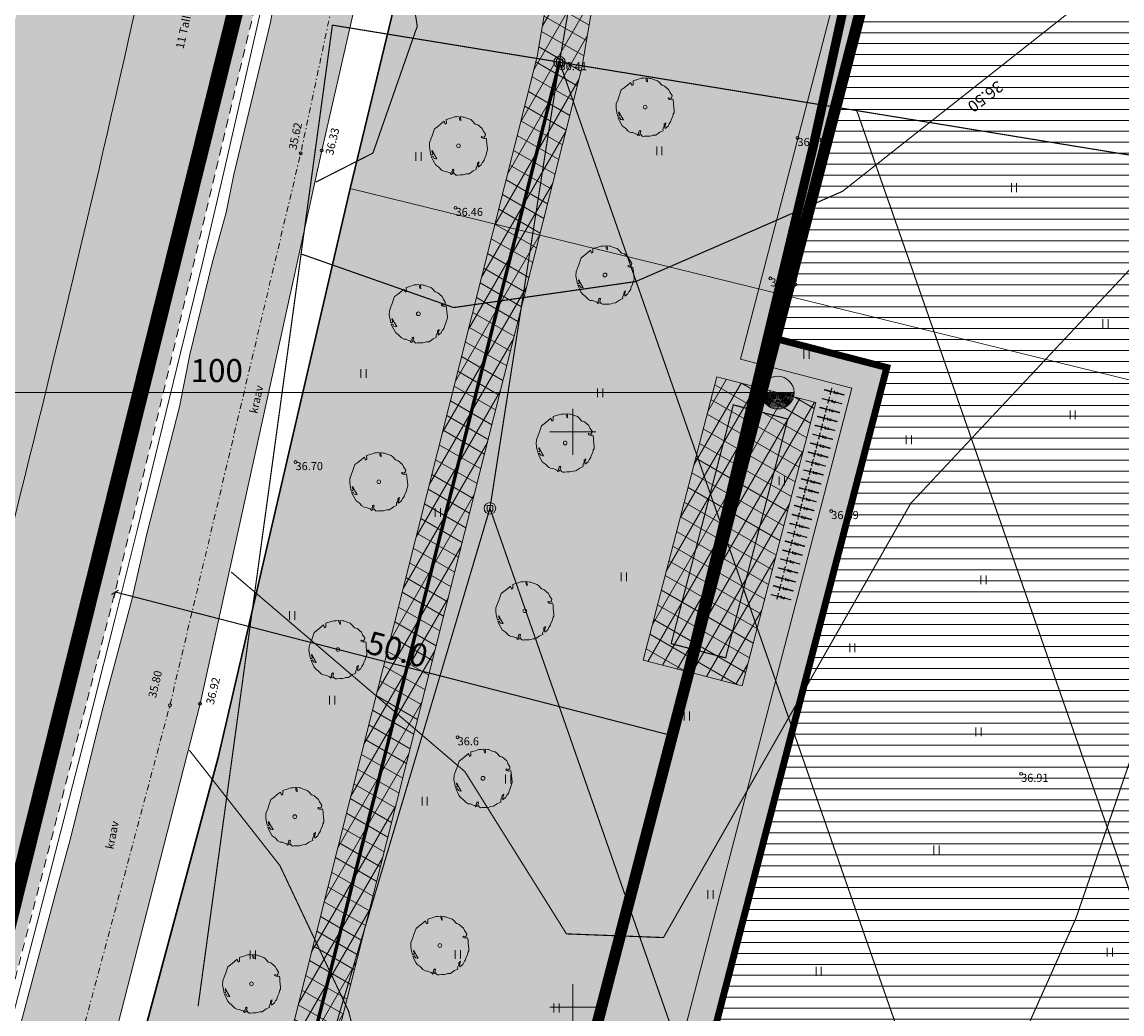
# Model space of a CAD drawing. Units: metres. Extents: x 550893 to 556036, y 6582207 to 6584781.
# Drawn here: x 552202 to 552298, y 6582999 to 6583086 of the extents above; entities that cross this region are included whole.
import ezdxf
from ezdxf.enums import TextEntityAlignment as Align

# ---------------------------------------------------------------- set-up
doc = ezdxf.new("R2010")
doc.units = ezdxf.units.M
doc.header["$LTSCALE"] = 0.5
for name, pattern in [('ASFBET', [2.5, 1.5, -1]), ('CENTER', [50.8, 31.75, -6.35, 6.35, -6.35]), ('DASHED', [0.75, 0.5, -0.25]), ('DASHED2', [9.525, 6.35, -3.175]), ('ISOPOHI', [0.2, 0.1, 0.1]), ('KRAAVIPERV', [0.02, 0.01, 0.01]), ('KRAAVIPOHI', [3.1, 1, -0.5, 0.1, -0.5, 1])]:
    doc.linetypes.add(name, pattern=pattern)
doc.layers.get('0').update_dxf_attribs({"lineweight": 0})
doc.layers.get('DefPoints').update_dxf_attribs({"lineweight": 0})
for name, color, linetype, lineweight in [('a_alusgeo', 7, 'Continuous', 0), ('a_DKAEV', 7, 'Continuous', 0), ('a_DTRASS', 250, '-D-', 0), ('a_HALJASTUS', 251, 'Continuous', 0), ('a_KORGUS_EH2000', 251, 'Continuous', 0), ('a_LIIKLUS', 7, 'Continuous', 0), ('a_PIIR', 36, 'Continuous', 20), ('a_TEE', 7, 'Continuous', 0), ('a_VEEKOGU', 7, 'Continuous', 0), ('a_VORK', 7, 'Continuous', 0), ('dp_hoonestus', 14, 'Continuous', 0), ('dp_krunt', 240, 'Continuous', 30), ('k_moodud', 7, 'Continuous', 5), ('k_plan_ala', 12, 'CENTER', 0), ('plan_ala', 12, 'Continuous', 0), ('v_dp_ehitusjoon', 5, 'DASHED', 9), ('v_dp_hoone_piir', 7, 'Continuous', 0), ('v_dp_hudrant', 1, 'Continuous', 0), ('v_dp_jalgratas', 251, 'Continuous', 0), ('v_dp_likv_torustik', 1, 'Ristid', 0), ('v_dp_tee_piirjoon', 7, 'Continuous', 0), ('v_dp_veepaak', 1, 'Continuous', 0), ('v_dp_vert', 5, 'Continuous', 0)]:
    doc.layers.add(name, color=color, linetype=linetype, lineweight=lineweight)
for name, color, linetype, lineweight, true_color, transparency in [('a_asfalt', 7, 'Continuous', 0, 0xc4c4c4, 0.6), ('a_kraav', 7, 'Continuous', 0, 0xd4e7f7, 0.5), ('v_dp_haljastus', 7, 'Continuous', 9, 0xdcee8b, 0.6), ('v_dp_haljastus_puu', 7, 'Continuous', 5, 0x88b545, 0.5)]:
    doc.layers.add(name, color=color, linetype=linetype, lineweight=lineweight, true_color=true_color, transparency=transparency)
doc.layers.add('a_teekaitsevoond', color=230, linetype='PLUSTEINE')
doc.layers.add('v_dp_drenaaz_kinnistu', color=80, linetype='Drenaaz11', lineweight=9, true_color=0x3fff00)
doc.layers.add('v_dp_tehno_kaitsevoond', color=7, linetype='Continuous', lineweight=15, true_color=0xed6802)
doc.layers.add('v_dp_hoone', color=40, linetype='Continuous', lineweight=15, transparency=0.3)
doc.layers.add('v_dp_jalgratta_jalgtee', color=40, linetype='Continuous', lineweight=5, transparency=0.6)
doc.styles.add('ITALIC', font='italic.shx')
doc.styles.add('romanc', font='romanc.shx')
doc.styles.add('romans', font='romans.shx')
doc.styles.add('Style-Arial', font='arial.ttf')
doc.styles.add('tondi_ring$0$SWISL', font='swissl.ttf')
doc.styles.add('vertikaali_nrd', font='verdana.ttf', dxfattribs={"height": 0.8})
doc.linetypes.add('-D-', pattern='A,10,-1.5,["D",romans,S=1.4,R=0,X=-0.7,Y=-0.7],-1.5,10,-3', length=26)
doc.linetypes.add('Drenaaz11', pattern='A,3.4,-0.4,["D11",Standard,S=0.5,R=0,X=-0.1,Y=-0.25],-1.5', length=5.3)
doc.linetypes.add('PLUSTEINE', pattern='A,2.5,-1.5,["+",romanc,S=1.6,R=0,X=-0.8,Y=-0.8],-1.5,7.5', length=13)
doc.linetypes.add('RA_AED', pattern='A,2.5,[132,mkm.shx,S=0.3,R=0,X=0,Y=0],2.5', length=5)
doc.linetypes.add('Ristid', pattern='A,0,-2,["X",Standard,S=0.9,R=0,X=-0.1,Y=-0.45],-2', length=4)
doc.dimstyles.new('ISO-25', dxfattribs={"dimtxt": 2.5, "dimasz": 2.5, "dimexe": 1.25, "dimexo": 0.625, "dimtad": 1, "dimtxsty": 'Standard', "dimcen": 2.5, "dimadec": 0, "dimazin": 0, "dimtfac": 1, "dimtmove": 0, "dimatfit": 3, "dimfxl": 1, "dimarcsym": 0})
doc.dimstyles.new('tondi_ring$0$1-500', dxfattribs={"dimscale": 0, "dimtxt": 1, "dimasz": 0.95, "dimexe": 0.5, "dimexo": 0, "dimgap": 0.3, "dimtad": 1, "dimzin": 0, "dimdsep": 46, "dimtxsty": 'tondi_ring$0$SWISL', "dimblk1": 'tondi_ring$0$_OBLIQUE', "dimblk2": 'tondi_ring$0$_OBLIQUE', "dimsah": 1, "dimcen": 0.09, "dimclrd": 256, "dimclre": 256, "dimclrt": 256, "dimadec": 0, "dimazin": 0, "dimtfac": 1, "dimtix": 1, "dimtofl": 0, "dimtmove": 0, "dimatfit": 3, "dimldrblk": 'tondi_ring$0$_OBLIQUE', "dimfxl": 1, "dimtolj": 1, "dimtzin": 0, "dimarcsym": 0})

# ---------------------------------------------------------------- blocks, each defined once
blk = doc.blocks.new('HEIN')
at = {"layer": 'a_HALJASTUS'}
for p, q in [((-0.46, 0.76), (-0.46, -0.76)), ((0.46, 0.76), (0.46, -0.76))]:
    blk.add_line(p, q, dxfattribs=at)
blk = doc.blocks.new('VKORIS')
at = {"color": 0, "linetype": 'Continuous'}
for p, q in [((0, 4), (0, -4)), ((-4, 0), (4, 0))]:
    blk.add_line(p, q, dxfattribs=at)
blk = doc.blocks.new('RING02')
at = {"layer": 'a_KORGUS_EH2000'}
blk.add_circle((0, 0), 0.25, dxfattribs=at)
blk = doc.blocks.new('DRKAEV')
at = {"layer": 'a_DKAEV'}
for p, q in [((-0.5, -0.5), (-0.5, 0.5)), ((-0.5, 0.5), (0.5, 0.5)), ((0.5, 0.5), (0.5, -0.5)), ((0.5, -0.5), (-0.5, -0.5))]:
    blk.add_line(p, q, dxfattribs=at)
blk.add_circle((0, 0), 1, dxfattribs=at)
blk = doc.blocks.new('alusgeo')
at = {"layer": 'a_DTRASS', "const_width": 0.1}
for points in [[(552248.836, 6583082.127), (552266.266, 6583184.131)], [(552229.096, 6583085.344), (552217.426, 6583000.086)], [(552229.096, 6583085.344), (552367.909, 6583062.719)], [(552217.624, 6582958.919), (552242.791, 6583043.354), (552248.836, 6583082.127)], [(552248.836, 6583082.127), (552299.213, 6582938.003)], [(552274.673, 6583077.916), (552325.976, 6582931.141)], [(552242.791, 6583043.354), (552277.687, 6582943.521)]]:
    blk.add_lwpolyline(points, dxfattribs=at)
at = {"layer": 'a_LIIKLUS', "linetype": 'RA_AED', "flags": 128}
blk.add_lwpolyline([(552181.023, 6582965.275, 0.001559), (552182.993, 6582972.529, 0.004415), (552195.934, 6583020.765, 0.00542), (552208.457, 6583071.276, 0.001716), (552219.884, 6583121.956, 0.005036), (552229.445, 6583169.023, 0.001383), (552233.513, 6583190.968, 0.001383)], format="xyb", dxfattribs=at)
blk.add_lwpolyline([(552191.314, 6582962.481), (552191.806, 6582964.211), (552193.926, 6582971.827), (552196.052, 6582979.53), (552200.197, 6582994.957), (552202.221, 6583002.71), (552204.244, 6583010.457), (552208.243, 6583025.999), (552210.196, 6583033.691), (552212.122, 6583041.46), (552215.919, 6583056.983), (552217.827, 6583064.767), (552219.655, 6583072.571), (552223.24, 6583088.187), (552226.696, 6583103.761), (552230.096, 6583119.425), (552231.745, 6583127.209), (552233.392, 6583135.06), (552236.679, 6583150.763), (552238.217, 6583158.55), (552239.722, 6583166.398), (552242.667, 6583182.122), (552243.853, 6583188.511)], dxfattribs=at)
at = {"layer": 'a_PIIR'}
blk.add_lwpolyline([(552258.243, 6583212.166), (552253.37, 6583186.52), (552251.37, 6583175.96), (552246.7, 6583137.57), (552230.63, 6583071.14), (552219.17, 6583021.69), (552203.63, 6582963.92), (552199.26, 6582965.09), (552168.228, 6582867.633)], dxfattribs=at)
for points in [[(552251.37, 6583175.96), (552357.14, 6583153.45), (552645.76, 6583078.37), (552609.58, 6582978.07), (552230.63, 6583071.14), (552246.7, 6583137.57)], [(552219.17, 6583021.69), (552230.63, 6583071.14), (552609.58, 6582978.07), (552720.35, 6582950.86), (552716.57, 6582933.08), (552713.61, 6582911.74), (552713.08, 6582894.78), (552714.69, 6582871.58), (552717.2, 6582853.8), (552719.82, 6582837.16), (552209.39, 6582962.63), (552203.63, 6582963.92)]]:
    blk.add_lwpolyline(points, close=True, dxfattribs=at)
at = {"layer": 'a_TEE', "linetype": 'ASFBET', "flags": 128}
blk.add_lwpolyline([(552190.738, 6582962.637), (552190.748, 6582962.671), (552195.857, 6582981.384), (552200.321, 6582997.851), (552204.794, 6583015.061), (552210.116, 6583035.709), (552214.193, 6583052.522), (552218.205, 6583069.529), (552222.166, 6583086.046), (552226.046, 6583103.805), (552229.781, 6583120.702), (552233.257, 6583137.887), (552236.64, 6583154.002), (552240.024, 6583171.307), (552242.683, 6583185.211), (552243.291, 6583188.645)], dxfattribs=at)
at = {"layer": 'a_VEEKOGU', "linetype": 'KRAAVIPERV', "flags": 128}
for points in [[(552244.756, 6583188.297), (552244.149, 6583184.885), (552243.36, 6583181.067), (552241.717, 6583171.3), (552240.662, 6583166.271), (552238.32, 6583153.646), (552237.471, 6583150.748), (552234.96, 6583137.387), (552234.392, 6583134.879), (552231.335, 6583120.596), (552231.004, 6583119.278), (552227.56, 6583103.412), (552224.158, 6583088.212), (552223.738, 6583085.703), (552220.526, 6583072.373), (552219.851, 6583069.062), (552218.642, 6583064.645), (552216.695, 6583056.72), (552215.806, 6583052.187), (552212.995, 6583041.26), (552211.678, 6583035.412), (552209.128, 6583025.885), (552206.372, 6583014.777), (552205.148, 6583010.326), (552201.698, 6582997.389), (552200.699, 6582993.431), (552197.362, 6582980.761), (552196.904, 6582979.358), (552192.961, 6582964.948), (552192.284, 6582962.494), (552192.21, 6582962.237)], [(552199.922, 6582960.143), (552210.132, 6582997.213), (552217.598, 6583026.373), (552228.167, 6583074.459), (552236.094, 6583109.053), (552244.096, 6583145.002), (552250.883, 6583176.478), (552252.656, 6583186.603)]]:
    blk.add_lwpolyline(points, dxfattribs=at)
at = {"layer": 'a_VEEKOGU', "linetype": 'KRAAVIPOHI', "flags": 128}
blk.add_lwpolyline([(552249.888, 6583186.946), (552248.165, 6583177.063), (552226.343, 6583074.208), (552214.975, 6583026.244), (552197.503, 6582960.861)], dxfattribs=at)
at = {"layer": 'a_DKAEV', "lineweight": 13, "xscale": 0.5, "yscale": 0.5, "zscale": 0.5}
for p in [(552248.836, 6583082.127), (552242.791, 6583043.354)]:
    blk.add_blockref('DRKAEV', p, dxfattribs=at)
at = {"layer": 'a_HALJASTUS', "xscale": 0.5, "yscale": 0.5, "zscale": 0.5}
for p in [(552236.579, 6583073.938), (552257.512, 6583074.416), (552288.339, 6583071.218), (552296.292, 6583059.411), (552270.311, 6583056.734), (552231.795, 6583055.062), (552252.369, 6583053.389), (552293.439, 6583051.47), (552279.21, 6583049.313), (552268.158, 6583045.743), (552238.254, 6583042.995), (552254.426, 6583037.391), (552285.689, 6583037.131), (552225.614, 6583034.049), (552274.287, 6583031.235), (552229.087, 6583026.675), (552259.905, 6583025.307), (552285.244, 6583023.939), (552244.382, 6583019.835), (552237.119, 6583017.899), (552281.592, 6583013.678), (552261.959, 6583009.802), (552222.193, 6583004.544), (552239.989, 6583004.587), (552296.659, 6583004.786), (552271.362, 6583003.118), (552248.568, 6582999.936)]:
    blk.add_blockref('HEIN', p, dxfattribs=at)
at = {"layer": 'a_KORGUS_EH2000', "xscale": 0.5, "yscale": 0.5, "zscale": 0.5}
for p in [(552248.836, 6583082.127), (552269.521, 6583075.537), (552226.343, 6583074.208), (552228.167, 6583074.459), (552239.798, 6583069.462), (552267.165, 6583063.334), (552225.891, 6583047.373), (552272.458, 6583043.119), (552217.598, 6583026.373), (552214.975, 6583026.244), (552239.982, 6583023.459), (552288.956, 6583020.284)]:
    blk.add_blockref('RING02', p, dxfattribs=at)
at = {"layer": 'a_VORK', "xscale": 0.5, "yscale": 0.5, "zscale": 0.5}
for p in [(552250, 6583050), (552250, 6583000)]:
    blk.add_blockref('VKORIS', p, dxfattribs=at)
at = {"layer": 'a_KORGUS_EH2000', "style": 'ITALIC'}
for s, p in [('36.41', (552248.836, 6583082.127)), ('36.45', (552269.521, 6583075.537)), ('36.46', (552239.798, 6583069.462)), ('36.63', (552267.165, 6583063.334)), ('36.70', (552225.891, 6583047.373)), ('36.89', (552272.458, 6583043.119)), ('36.6', (552239.982, 6583023.459)), ('36.91', (552288.956, 6583020.284))]:
    blk.add_text(s, height=0.7, dxfattribs=at).set_placement(p, align=Align.TOP_LEFT)
for s, rotation, p in [('35.62', 77.93523, (552225.281, 6583074.607)), ('36.33', 76.61697, (552228.477, 6583074.163)), ('35.80', 76.70241, (552213.08, 6583026.996)), ('36.92', 76.17387, (552218.1, 6583026.419))]:
    blk.add_text(s, height=0.7, rotation=rotation, dxfattribs=at).set_placement(p, align=Align.TOP_LEFT)
at = {"layer": 'a_TEE', "linetype": 'ISOPOHI', "style": 'romanc'}
blk.add_text('11 Tallinna ringtee', height=0.7, rotation=77.55959, dxfattribs=at).set_placement((552216.71, 6583087.361), align=Align.MIDDLE_CENTER)
at = {"layer": 'a_VEEKOGU', "style": 'romanc'}
for rotation, p in [(77.35168, (552222.494, 6583052.821)), (78.50443, (552209.959, 6583014.965))]:
    blk.add_text('kraav', height=0.7, rotation=rotation, dxfattribs=at).set_placement(p, align=Align.MIDDLE_CENTER)
blk = doc.blocks.new('_OBLIQUE')
at = {"color": 0, "linetype": 'ByBlock'}
blk.add_line((-0.5, -0.5), (0.5, 0.5), dxfattribs=at)
blk = doc.blocks.new('*D77')
at = {"layer": 'DefPoints', "color": 0, "transparency": 16777216}
for p in [(552210.206, 6583036.057), (552210.206, 6583036.057), (552258.623, 6583023.577)]:
    blk.add_point(p, dxfattribs=at)
at = {"layer": 'k_moodud', "lineweight": -2, "transparency": 16777216}
for p, q in [((552210.206, 6583036.057), (552210.081, 6583035.572)), ((552258.623, 6583023.577), (552210.206, 6583036.057)), ((552258.623, 6583023.577), (552258.498, 6583023.093))]:
    blk.add_line(p, q, dxfattribs=at)
at = {"layer": 'k_moodud', "lineweight": -2, "transparency": 16777216, "xscale": 0.5, "yscale": 0.5, "zscale": 0.5}
for p, rotation in [((552210.206, 6583036.057), 165.546659697389), ((552258.623, 6583023.577), 345.5466596973889)]:
    blk.add_blockref('_OBLIQUE', p, dxfattribs=dict(at, rotation=rotation))
at = {"layer": 'k_moodud', "transparency": 16777216, "insert": (552234.744, 6583031.096), "char_height": 2, "attachment_point": 5, "rotation": 345.54666, "style": 'Style-Arial'}
blk.add_mtext('\\A1;50.0', dxfattribs=at)
blk = doc.blocks.new('tondi_ring$0$_OBLIQUE')
at = {"color": 0, "linetype": 'ByBlock'}
blk.add_line((-0.5, -0.5), (0.5, 0.5), dxfattribs=at)
blk = doc.blocks.new('puu1000')
at = {"layer": 'v_dp_haljastus_puu'}
blk.add_hatch(color=256, dxfattribs=at).paths.add_polyline_path([(592536.55, 6468261.56), (592536.59, 6468261.73), (592536.78, 6468262.18), (592536.84, 6468262.43), (592536.94, 6468262.64), (592536.96, 6468262.89), (592536.88, 6468263.65), (592536.86, 6468263.96), (592536.8, 6468264.27), (592536.61, 6468264.21), (592536.39, 6468264.25), (592536.2, 6468264.35), (592536.28, 6468264.46), (592536.53, 6468264.35), (592536.67, 6468264.54), (592536.7, 6468264.74), (592536.43, 6468265.14), (592536.3, 6468265.45), (592535.77, 6468265.9), (592535.52, 6468266), (592535.44, 6468266), (592535.11, 6468266.37), (592534.9, 6468266.56), (592534.4, 6468266.71), (592534.09, 6468266.85), (592533.97, 6468266.85), (592533.64, 6468266.91), (592533.64, 6468266.73), (592533.68, 6468266.6), (592533.66, 6468266.5), (592533.66, 6468266.45), (592533.72, 6468266.42), (592533.66, 6468266.44), (592533.66, 6468266.45), (592533.56, 6468266.48), (592533.52, 6468266.66), (592533.51, 6468266.77), (592533.49, 6468266.85), (592533.45, 6468266.91), (592533.18, 6468266.87), (592532.88, 6468266.87), (592532.44, 6468266.71), (592532.03, 6468266.6), (592531.88, 6468266.56), (592531.9, 6468266.11), (592531.74, 6468265.98), (592531.61, 6468266.35), (592531.26, 6468266.07), (592530.79, 6468265.67), (592530.44, 6468265.42), (592530.15, 6468264.56), (592530.04, 6468264.27), (592529.82, 6468263.69), (592529.8, 6468263.18), (592529.9, 6468262.6), (592530, 6468262.18), (592530.11, 6468262.2), (592530.25, 6468262.35), (592530.11, 6468262.62), (592530.17, 6468262.74), (592530.42, 6468262.2), (592530.71, 6468261.73), (592530.6, 6468261.73), (592530.36, 6468261.79), (592530.23, 6468262.02), (592530.04, 6468262), (592530.27, 6468261.52), (592530.42, 6468261.23), (592530.6, 6468260.95), (592530.95, 6468260.7), (592531.3, 6468260.33), (592531.57, 6468260.18), (592531.86, 6468260.16), (592532.17, 6468260.02), (592532.36, 6468259.97), (592532.5, 6468259.79), (592532.71, 6468259.87), (592532.56, 6468260), (592532.63, 6468260.37), (592532.75, 6468260.43), (592532.83, 6468260.31), (592532.75, 6468260.08), (592532.83, 6468259.93), (592532.92, 6468259.81), (592533.08, 6468259.69), (592533.29, 6468259.71), (592533.58, 6468259.73), (592533.95, 6468259.73), (592534.15, 6468259.77), (592534.34, 6468259.85), (592534.69, 6468259.87), (592535.19, 6468260.22), (592535.58, 6468260.39), (592535.56, 6468260.53), (592535.58, 6468260.66), (592535.72, 6468260.94), (592535.73, 6468261.19), (592535.93, 6468261.36), (592535.85, 6468261.01), (592535.81, 6468260.86), (592535.83, 6468260.68), (592536.2, 6468260.97), (592536.32, 6468261.23), (592536.43, 6468261.36)])
at = {"layer": 'v_dp_haljastus_puu', "color": 7, "transparency": 33554687}
blk.add_lwpolyline([(592533.72, 6468266.42), (592533.66, 6468266.44), (592533.66, 6468266.5), (592533.68, 6468266.6), (592533.64, 6468266.73), (592533.64, 6468266.91), (592533.97, 6468266.85), (592534.09, 6468266.85), (592534.4, 6468266.71), (592534.9, 6468266.56), (592535.11, 6468266.37), (592535.44, 6468266), (592535.52, 6468266), (592535.77, 6468265.9), (592536.3, 6468265.45), (592536.43, 6468265.14), (592536.7, 6468264.74), (592536.67, 6468264.54), (592536.53, 6468264.35), (592536.28, 6468264.46), (592536.2, 6468264.35), (592536.39, 6468264.25), (592536.61, 6468264.21), (592536.8, 6468264.27), (592536.86, 6468263.96), (592536.88, 6468263.65), (592536.96, 6468262.89), (592536.94, 6468262.64), (592536.84, 6468262.43), (592536.78, 6468262.18), (592536.59, 6468261.73), (592536.55, 6468261.56), (592536.43, 6468261.36), (592536.32, 6468261.23), (592536.2, 6468260.97), (592535.83, 6468260.68), (592535.81, 6468260.86), (592535.85, 6468261.01), (592535.93, 6468261.36), (592535.73, 6468261.19), (592535.72, 6468260.94), (592535.58, 6468260.66), (592535.56, 6468260.53), (592535.58, 6468260.39), (592535.19, 6468260.22), (592534.69, 6468259.87), (592534.34, 6468259.85), (592534.15, 6468259.77), (592533.95, 6468259.73), (592533.58, 6468259.73), (592533.29, 6468259.71), (592533.08, 6468259.69), (592532.92, 6468259.81), (592532.83, 6468259.93), (592532.75, 6468260.08), (592532.83, 6468260.31), (592532.75, 6468260.43), (592532.63, 6468260.37), (592532.56, 6468260), (592532.71, 6468259.87), (592532.5, 6468259.79), (592532.36, 6468259.97), (592532.17, 6468260.02), (592531.86, 6468260.16), (592531.57, 6468260.18), (592531.3, 6468260.33), (592530.95, 6468260.7), (592530.6, 6468260.95), (592530.42, 6468261.23), (592530.27, 6468261.52), (592530.04, 6468262), (592530.23, 6468262.02), (592530.36, 6468261.79), (592530.6, 6468261.73), (592530.71, 6468261.73), (592530.42, 6468262.2), (592530.17, 6468262.74), (592530.11, 6468262.62), (592530.25, 6468262.35), (592530.11, 6468262.2), (592530, 6468262.18), (592529.9, 6468262.6), (592529.8, 6468263.18), (592529.82, 6468263.69), (592530.04, 6468264.27), (592530.15, 6468264.56), (592530.44, 6468265.42), (592530.79, 6468265.67), (592531.26, 6468266.07), (592531.61, 6468266.35), (592531.74, 6468265.98), (592531.9, 6468266.11), (592531.88, 6468266.56), (592532.03, 6468266.6), (592532.44, 6468266.71), (592532.88, 6468266.87), (592533.18, 6468266.87), (592533.45, 6468266.91), (592533.49, 6468266.85), (592533.51, 6468266.77), (592533.52, 6468266.66), (592533.56, 6468266.48)], close=True, dxfattribs=at)
blk.add_circle((592533.38, 6468263.31), 0.233, dxfattribs=at)
blk = doc.blocks.new('AUP16')
at = {"layer": 'v_dp_jalgratas'}
for p, q in [((0, 0.006), (0, -0.006)), ((0.019, 0.025), (0.584, 0.025)), ((0.583, 0.048), (0.559, 0.209)), ((0.561, 0.218), (0.608, 0.289)), ((0.596, 0.05), (0.572, 0.206)), ((0.574, 0.215), (0.619, 0.282)), ((0.583, 0), (0.583, 0.05)), ((0.583, 0), (0.583, -0.05)), ((0.596, 0.025), (0.596, 0.05)), ((0.597, 0.025), (0.652, 0.025)), ((0.608, 0.012), (0.993, 0.012)), ((0.613, 0.29), (0.617, 0.288)), ((0.881, 0.012), (0.881, 0.087)), ((0.881, 0.087), (0.931, 0.087)), ((0.931, 0.087), (0.931, 0.012)), ((0.993, 0.012), (0.999, 0.012)), ((1.004, 0.018), (1.14, 0.086)), ((1.167, 0.069), (1.167, -0.058)), ((1.731, 0.025), (1.167, 0.025)), ((1.75, 0.006), (1.75, -0.006)), ((0.019, -0.025), (0.584, -0.025)), ((0.583, -0.048), (0.559, -0.209)), ((0.561, -0.218), (0.608, -0.289)), ((0.596, -0.05), (0.572, -0.206)), ((0.574, -0.215), (0.619, -0.282)), ((0.596, -0.025), (0.596, -0.05)), ((0.597, -0.025), (0.652, -0.025)), ((0.608, -0.012), (0.968, -0.012)), ((0.608, -0.012), (0.993, -0.012)), ((0.613, -0.29), (0.617, -0.288)), ((0.844, -0.012), (0.844, -0.087)), ((0.844, -0.087), (0.894, -0.087)), ((0.894, -0.087), (0.894, -0.012)), ((0.993, -0.012), (1.002, -0.012)), ((1.141, -0.075), (1.005, -0.016)), ((1.731, -0.025), (1.167, -0.025))]:
    blk.add_line(p, q, dxfattribs=at)
for centre, radius, start, end in [((0.019, 0.006), 0.0186, 90, 180), ((0.571, 0.211), 0.0124, 146.30993, 188.74616), ((0.584, 0.208), 0.0124, 146.30993, 188.74616), ((0.608, 0.025), 0.0124, 180, 270), ((0.611, 0.287), 0.00372, 56.30993, 146.30993), ((0.615, 0.284), 0.00372, 326.30993, 56.30993), ((0.652, 0.006), 0.0186, 20.53921, 90), ((1.012, 0.001), 0.0186, 116.56505, 246.37062), ((1.148, 0.069), 0.0186, 0, 116.56505), ((1.731, 0.006), 0.0186, 0, 90), ((0.019, -0.006), 0.0186, 180, 270), ((0.571, -0.211), 0.0124, 171.25384, 213.69007), ((0.584, -0.208), 0.0124, 171.25384, 213.69007), ((0.608, -0.025), 0.0124, 90, 180), ((0.611, -0.287), 0.00372, 213.69007, 303.69007), ((0.615, -0.284), 0.00372, 303.69007, 33.69007), ((0.652, -0.006), 0.0186, 270, 336.7154), ((1.148, -0.058), 0.0186, 246.37062, 0), ((1.731, -0.006), 0.0186, 270, 0)]:
    blk.add_arc(centre, radius, start, end, dxfattribs=at)
blk = doc.blocks.new('6_ratast')
at = {"layer": 'v_dp_jalgratas', "xscale": -1, "rotation": 270.0011198879461}
for p in [(553028.859, 6583313.244), (553029.659, 6583313.244), (553030.459, 6583313.244), (553031.259, 6583313.244), (553032.059, 6583313.244), (553032.859, 6583313.244)]:
    blk.add_blockref('AUP16', p, dxfattribs=at)
blk = doc.blocks.new('*D129')
at = {"layer": 'DefPoints', "color": 0, "linetype": 'Continuous', "transparency": 16777216}
for p in [(553275.71, 6582987.432), (553275.71, 6582987.432), (553375.71, 6582987.409)]:
    blk.add_point(p, dxfattribs=at)
at = {"layer": 'v_dp_hudrant', "linetype": 'Continuous', "lineweight": -2, "transparency": 16777216}
for p, q in [((553275.71, 6582987.432), (553275.71, 6582986.932)), ((553375.71, 6582987.409), (553278.21, 6582987.432)), ((553375.71, 6582987.409), (553375.71, 6582986.909))]:
    blk.add_line(p, q, dxfattribs=at)
at = {"layer": 'v_dp_hudrant', "linetype": 'Continuous', "transparency": 16777216}
blk.add_solid([(553278.21, 6582987.849), (553278.21, 6582987.015), (553275.71, 6582987.432)], dxfattribs=at)
at = {"layer": 'v_dp_hudrant', "linetype": 'Continuous', "transparency": 16777216, "insert": (553326.96, 6582989.067), "char_height": 2, "attachment_point": 5, "rotation": 359.98655, "style": 'Style-Arial'}
blk.add_mtext('100', dxfattribs=at)
blk = doc.blocks.new('_None')
blk = doc.blocks.new('THYDRK')
at = {"layer": 'v_dp_hudrant'}
blk.add_line((-1, 0), (1, 0), dxfattribs=at)
blk.add_circle((0, 0), 1, dxfattribs=at)
for radius in [0.935, 0.871, 0.806, 0.742, 0.677, 0.612, 0.548, 0.483, 0.419, 0.354, 0.289, 0.225, 0.16, 0.0956, 0.0356]:
    blk.add_arc((0, 0), radius, 180, 0, dxfattribs=at)
blk = doc.blocks.new('vert')
at = {"layer": 'v_dp_vert', "const_width": 0.1}
for points in [[(552227.65, 6583071.699), (552232.619, 6583074.223), (552236.476, 6583085.253), (552235.778, 6583089.559), (552238.281, 6583091.855), (552246.855, 6583091.486), (552274.46, 6583098.872), (552281.321, 6583103.842), (552289.284, 6583120.234), (552294.556, 6583137.646), (552300.19, 6583156.06), (552301.842, 6583160.626), (552305.97, 6583163.385), (552325.637, 6583159.186), (552325.965, 6583160.155), (552291.771, 6583167.432)], [(552220.304, 6583037.824), (552240.617, 6583020.472), (552249.442, 6583006.376), (552257.876, 6583006.055), (552279.368, 6583043.788), (552312.294, 6583078.939), (552333.116, 6583095.31), (552364.498, 6583108.575), (552382.117, 6583087.884), (552406.565, 6583082.618), (552420.772, 6583085.931), (552418.769, 6583126.533), (552421.55, 6583138.932)]]:
    blk.add_lwpolyline(points, dxfattribs=at)
at = {"layer": 'v_dp_vert', "const_width": 0.1, "flags": 128}
for points in [[(552226.429, 6583065.441), (552239.637, 6583060.8), (552255.464, 6583063.06), (552266.276, 6583067.762), (552273.426, 6583070.897), (552295.753, 6583088.515), (552310.186, 6583105.082), (552312.761, 6583113.977), (552313.377, 6583130.803), (552317.098, 6583152.01), (552322.639, 6583157.109), (552340.873, 6583153.906), (552369.96, 6583147.056), (552394.504, 6583142.199), (552398.77, 6583144.837)], [(552271.882, 6582945.312), (552274.314, 6582954.758), (552274.855, 6582961.146), (552285.829, 6582990.039), (552293.723, 6583007.735), (552300.126, 6583026.367)], [(552231.5, 6582995.799), (552230.503, 6582999.665), (552224.534, 6583012.312), (552216.663, 6583022.34)]]:
    blk.add_lwpolyline(points, dxfattribs=at)
at = {"layer": 'v_dp_vert', "insert": (552285.358, 6583079.771), "char_height": 1, "attachment_point": 8, "rotation": 217.74093, "style": 'vertikaali_nrd'}
blk.add_mtext('36.50', dxfattribs=at)
blk = doc.blocks.new('R 100 hydrant')
at = {"layer": 'v_dp_hudrant', "linetype": 'DASHED2', "const_width": 0.3}
blk.add_lwpolyline([(553275.71, 6582987.432, 0.961076), (553475.393, 6582979.456, 1.0405)], format="xyb", close=True, dxfattribs=at)
at = {"layer": 'v_dp_hudrant', "xscale": 1.427452859288856, "yscale": 1.427452859288856, "zscale": 1.427452859288856}
blk.add_blockref('THYDRK', (553375.71, 6582987.409), dxfattribs=at)
at = {"layer": 'v_dp_hudrant', "linetype": 'Continuous'}
dim = blk.add_aligned_dim(p1=(553375.71, 6582987.409), p2=(553275.71, 6582987.432), distance=0, dimstyle='ISO-25', override={"dimtxt": 2, "dimexe": 0.5, "dimexo": 0, "dimtxsty": 'Style-Arial', "dimblk1": 'None', "dimsah": 1, "dimclrd": 256, "dimclre": 256, "dimclrt": 256}, dxfattribs=at)
dim.commit()
dim.dimension.update_dxf_attribs({"geometry": '*D129', "text_midpoint": (553326.96, 6582989.067)})

msp = doc.modelspace()

# ---------------------------------------------------------------- hatches: boundary and pattern name
at = {"layer": 'a_asfalt', "linetype": 'ISOPOHI'}
h = msp.add_hatch(color=256, dxfattribs=at)
h.dxf.hatch_style = 1
h.paths.add_polyline_path([(552171.967, 6582967.735), (552172.123, 6582968.22), (552181.184, 6583003.313), (552190.402, 6583039.018), (552199.005, 6583074.68), (552206.743, 6583108.903), (552213.984, 6583142.555), (552214.005, 6583142.653), (552220.278, 6583173.748), (552223.697, 6583193.3), (552243.291, 6583188.645), (552240.024, 6583171.307), (552233.257, 6583137.887), (552226.046, 6583103.805), (552222.166, 6583086.046), (552220.185, 6583077.787), (552218.205, 6583069.529), (552212.154, 6583044.115), (552210.116, 6583035.709), (552204.794, 6583015.061), (552190.738, 6582962.637)])
at = {"layer": 'a_kraav'}
h = msp.add_hatch(color=256, dxfattribs=at)
h.dxf.hatch_style = 1
h.paths.add_polyline_path([(552244.756, 6583188.297), (552244.149, 6583184.885), (552243.36, 6583181.067), (552241.717, 6583171.3), (552240.662, 6583166.271), (552238.32, 6583153.646), (552237.471, 6583150.748), (552234.96, 6583137.387), (552234.392, 6583134.879), (552231.335, 6583120.596), (552231.004, 6583119.278), (552227.56, 6583103.412), (552224.158, 6583088.212), (552223.738, 6583085.703), (552220.526, 6583072.373), (552219.851, 6583069.062), (552218.642, 6583064.645), (552216.695, 6583056.72), (552215.806, 6583052.187), (552212.995, 6583041.26), (552211.678, 6583035.412), (552209.128, 6583025.885), (552206.372, 6583014.777), (552205.148, 6583010.326), (552201.698, 6582997.389), (552200.699, 6582993.431), (552197.362, 6582980.761), (552196.904, 6582979.358), (552192.961, 6582964.948), (552192.284, 6582962.494), (552192.21, 6582962.237), (552197.503, 6582960.861), (552199.922, 6582960.143), (552210.132, 6582997.213), (552217.598, 6583026.373), (552228.167, 6583074.459), (552236.094, 6583109.053), (552244.096, 6583145.002), (552250.883, 6583176.478), (552252.656, 6583186.603)])
at = {"layer": 'v_dp_haljastus'}
h = msp.add_hatch(color=256, dxfattribs=at)
h.dxf.hatch_style = 1
h.paths.add_polyline_path([(552443.806, 6582962.689), (552452.516, 6582960.423), (552438.443, 6582906.326), (552209.39, 6582962.63), (552203.63, 6582963.92), (552219.17, 6583021.69), (552230.63, 6583071.14), (552246.7, 6583137.57), (552251.37, 6583175.96), (552357.14, 6583153.45), (552464.434, 6583125.539), (552463.586, 6583122.137), (552472.318, 6583119.96), (552471.463, 6583116.671), (552435.125, 6583126.124), (552433.866, 6583121.285), (552429.027, 6583122.544), (552430.286, 6583127.383), (552390.219, 6583137.806), (552388.961, 6583132.967), (552384.122, 6583134.225), (552385.38, 6583139.064), (552346.185, 6583149.26), (552344.925, 6583144.422), (552340.087, 6583145.68), (552341.346, 6583150.519), (552302.15, 6583160.715), (552300.892, 6583155.876), (552296.053, 6583157.135), (552297.312, 6583161.974), (552292.376, 6583163.258), (552264.557, 6583056.317), (552274.235, 6583053.8), (552249.834, 6582959.997), (552378.066, 6582926.64), (552377.622, 6582924.935), (552435.251, 6582909.944), (552440.689, 6582930.848), (552435.85, 6582932.107), (552437.109, 6582936.946), (552441.948, 6582935.687), (552447.386, 6582956.591), (552442.547, 6582957.85)])
at = {"layer": 'v_dp_hoone', "true_color": 0x4c78fa}
h = msp.add_hatch(dxfattribs=at)
h.set_pattern_fill('LINE', color=171, scale=0.3)
h.paths.add_polyline_path([(552252.253, 6582959.368), (552277.284, 6583055.59), (552267.606, 6583058.107), (552289.886, 6583143.757), (552425.377, 6583108.511), (552378.066, 6582926.64)])
at = {"layer": 'v_dp_jalgratta_jalgtee'}
h = msp.add_hatch(color=256, dxfattribs=at)
h.dxf.hatch_style = 1
h.paths.add_polyline_path([(552252.253, 6582959.368), (552277.284, 6583055.59), (552267.606, 6583058.107), (552289.886, 6583143.757), (552425.377, 6583108.511), (552420.342, 6583089.155), (552422.761, 6583088.526), (552427.796, 6583107.882), (552438.487, 6583105.1), (552439.117, 6583107.52), (552428.426, 6583110.301), (552288.096, 6583146.806), (552264.557, 6583056.317), (552274.235, 6583053.8), (552249.834, 6582959.997)])
at = {"layer": 'v_dp_tehno_kaitsevoond'}
h = msp.add_hatch(dxfattribs=at)
h.set_pattern_fill('ANSI37', color=256, scale=0.4, angle=15)
edge = h.paths.add_edge_path()
edge.add_arc((552249.651, 6583179.178), 2, 78.62727, 258.62727, ccw=False)
edge.add_line((552250.045, 6583181.139), (552268.166, 6583177.494))
edge.add_line((552268.166, 6583177.494), (552273.103, 6583177.026))
edge.add_line((552273.103, 6583177.026), (552286.45, 6583174.348))
edge.add_line((552286.45, 6583174.348), (552425.751, 6583139.813))
edge.add_line((552425.751, 6583139.813), (552427.067, 6583145.122))
edge.add_line((552427.067, 6583145.122), (552427.452, 6583145.577))
edge.add_line((552427.452, 6583145.577), (552431.781, 6583144.497))
edge.add_line((552431.781, 6583144.497), (552430.724, 6583143.25))
edge.add_line((552430.724, 6583143.25), (552429.634, 6583138.851))
edge.add_line((552429.634, 6583138.851), (552459.438, 6583131.462))
edge.add_arc((552474.031, 6583117.785), 20, 114.29682, 136.85587, ccw=False)
edge.add_arc((552474.031, 6583117.785), 20, 37.69836, 114.29682, ccw=False)
edge.add_arc((552474.031, 6583117.785), 20, 15.05562, 37.69836, ccw=False)
edge.add_line((552493.344, 6583122.98), (552506.876, 6583119.465))
edge.add_line((552506.876, 6583119.465), (552508.419, 6583125.386))
edge.add_line((552508.419, 6583125.386), (552524.572, 6583121.358))
edge.add_line((552524.572, 6583121.358), (552511.643, 6583121.89))
edge.add_line((552511.643, 6583121.89), (552510.748, 6583118.459))
edge.add_line((552510.748, 6583118.459), (552621.866, 6583089.58))
edge.add_line((552621.866, 6583089.58), (552623.701, 6583096.638))
edge.add_line((552623.701, 6583096.638), (552639.956, 6583092.584))
edge.add_line((552639.956, 6583092.584), (552626.92, 6583093.121))
edge.add_line((552626.92, 6583093.121), (552625.736, 6583088.573))
edge.add_line((552625.736, 6583088.573), (552677.064, 6583075.221))
edge.add_line((552677.064, 6583075.221), (552678.931, 6583082.405))
edge.add_line((552678.931, 6583082.405), (552693.436, 6583078.371))
edge.add_line((552693.436, 6583078.371), (552682.137, 6583078.836))
edge.add_line((552682.137, 6583078.836), (552680.684, 6583073.247))
edge.add_line((552680.684, 6583073.247), (552757.607, 6583053.25))
edge.add_arc((552757.075, 6583051.29), 2.031, 30.2565, 74.83074, ccw=False)
edge.add_arc((552758.159, 6583050.411), 2.017, -14.31869, 70.56208, ccw=False)
edge.add_line((552760.113, 6583049.912), (552770.72, 6583047.155))
edge.add_arc((552770.456, 6583046.191), 1, -103.82825, 74.68504, ccw=False)
edge.add_line((552770.217, 6583045.219), (552755.631, 6583049.011))
edge.add_line((552755.631, 6583049.011), (552755.095, 6583046.948))
edge.add_arc((552754.175, 6583047.126), 0.937, 162.34777, 349.07168, ccw=False)
edge.add_line((552753.282, 6583047.41), (552754.22, 6583050.16))
edge.add_line((552754.22, 6583050.16), (552645.76, 6583078.37))
edge.add_line((552645.76, 6583078.37), (552494.031, 6583117.84))
edge.add_line((552494.031, 6583117.84), (552357.14, 6583153.45))
edge.add_line((552357.14, 6583153.45), (552320.623, 6583161.222))
edge.add_line((552320.623, 6583161.222), (552287.373, 6583169.459))
edge.add_line((552287.373, 6583169.459), (552287.136, 6583168.348))
edge.add_line((552287.136, 6583168.348), (552283.224, 6583169.181))
edge.add_line((552283.224, 6583169.181), (552283.47, 6583170.336))
edge.add_line((552283.47, 6583170.336), (552249.257, 6583177.217))
h = msp.add_hatch(dxfattribs=at)
h.set_pattern_fill('ANSI37', color=256, scale=0.4, angle=15)
h.paths.add_polyline_path([(552216.234, 6582960.948), (552246.897, 6583082.616), (552262.438, 6583173.605), (552266.353, 6583172.771), (552250.775, 6583081.638), (552221.096, 6582963.872), (552439.451, 6582910.197), (552438.443, 6582906.326)])
h = msp.add_hatch(dxfattribs=at)
h.set_pattern_fill('ANSI37', color=256, scale=0.4, angle=15)
h.paths.add_polyline_path([(552271.116, 6583052.544), (552262.509, 6583054.783), (552256.104, 6583030.162), (552264.711, 6583027.923)])

# ---------------------------------------------------------------- linework, layer by layer
at = {"layer": 'a_kraav', "flags": 128}
msp.add_lwpolyline([(552223.738, 6583085.703), (552220.526, 6583072.373), (552219.851, 6583069.062), (552218.642, 6583064.645), (552216.695, 6583056.72), (552215.806, 6583052.187), (552212.995, 6583041.26), (552211.678, 6583035.412), (552209.128, 6583025.885), (552206.372, 6583014.777), (552205.148, 6583010.326), (552201.698, 6582997.389), (552200.699, 6582993.431), (552197.362, 6582980.761), (552196.904, 6582979.358), (552192.961, 6582964.948), (552192.284, 6582962.494), (552192.21, 6582962.237), (552197.503, 6582960.861), (552199.922, 6582960.143), (552210.132, 6582997.213), (552217.598, 6583026.373), (552228.167, 6583074.459), (552236.094, 6583109.053)], dxfattribs=at)
at = {"layer": 'a_teekaitsevoond', "ltscale": 3, "const_width": 0.8, "flags": 128}
msp.add_lwpolyline([(552230.779, 6582921.58), (552238.854, 6582949.03), (552244.103, 6582968.258), (552248.648, 6582985.021), (552253.199, 6583002.532), (552258.623, 6583023.577), (552262.821, 6583040.89), (552266.848, 6583057.959), (552270.906, 6583074.879), (552274.881, 6583093.073), (552278.699, 6583110.349), (552282.228, 6583127.794), (552285.644, 6583144.067), (552289.115, 6583161.813), (552291.858, 6583176.159), (552296.271, 6583201.098)], dxfattribs=at)
at = {"layer": 'dp_hoonestus', "linetype": 'DASHED', "ltscale": 10, "const_width": 0.4}
msp.add_lwpolyline([(552241.77, 6582958.79), (552294.795, 6583162.629), (552454.043, 6583121.203), (552449.763, 6583104.751), (552454.118, 6583103.618), (552414.092, 6582949.753), (552443.61, 6582942.074), (552435.566, 6582911.152)], close=True, dxfattribs=at)
at = {"layer": 'dp_krunt'}
msp.add_lwpolyline([(552230.63, 6583071.14), (552246.7, 6583137.57), (552251.37, 6583175.96), (552357.14, 6583153.45), (552462.175, 6583126.127), (552464.434, 6583125.539), (552463.586, 6583122.137), (552472.318, 6583119.96), (552471.463, 6583116.671), (552476.302, 6583115.413), (552437.031, 6582964.451), (552452.516, 6582960.423), (552438.443, 6582906.326), (552209.39, 6582962.63), (552203.63, 6582963.92), (552219.17, 6583021.69)], close=True, dxfattribs=at)
at = {"layer": 'k_plan_ala', "ltscale": 0.5, "const_width": 1.4}
msp.add_lwpolyline([(552613.277, 6582979.827), (552613.277, 6582979.827), (552613.277, 6582979.827), (552613.277, 6582979.827), (552727.106, 6582951.659), (552719.869, 6582919.036), (552729.341, 6582830.175), (552189.818, 6582962.523), (552245.496, 6583186.453), (552651.502, 6583086.111), (552613.277, 6582979.827), (552613.277, 6582979.827), (552613.277, 6582979.827), (552613.277, 6582979.827), (552613.277, 6582979.827)], close=True, dxfattribs=at)
at = {"layer": 'plan_ala', "flags": 128}
msp.add_lwpolyline([(552251.37, 6583175.96), (552357.14, 6583153.45), (552645.76, 6583078.37), (552609.58, 6582978.07), (552720.35, 6582950.86), (552716.57, 6582933.08), (552713.61, 6582911.74), (552713.08, 6582894.78), (552714.69, 6582871.58), (552717.2, 6582853.8), (552719.82, 6582837.16), (552209.39, 6582962.63), (552203.63, 6582963.92), (552219.17, 6583021.69), (552230.63, 6583071.14), (552246.7, 6583137.57)], close=True, dxfattribs=at)
at = {"layer": 'v_dp_drenaaz_kinnistu', "ltscale": 5, "const_width": 0.3}
msp.add_lwpolyline([(552509.518, 6582890.914), (552492.599, 6582895.073), (552475.679, 6582899.232), (552452.415, 6582904.951), (552437.609, 6582908.591), (552420.295, 6582912.846), (552385.528, 6582921.393), (552350.757, 6582929.94), (552324.106, 6582936.491), (552297.452, 6582943.043), (552276.012, 6582948.313), (552254.227, 6582953.668), (552218.665, 6582962.41), (552248.836, 6583082.127)], dxfattribs=at)
at = {"layer": 'v_dp_ehitusjoon', "ltscale": 10, "const_width": 1, "flags": 128}
msp.add_lwpolyline([(552241.77, 6582958.79), (552294.795, 6583162.629)], dxfattribs=at)
at = {"layer": 'v_dp_hoone_piir', "const_width": 0.6}
msp.add_lwpolyline([(552252.253, 6582959.368), (552277.284, 6583055.59), (552267.606, 6583058.107), (552289.886, 6583143.757), (552425.377, 6583108.511), (552378.066, 6582926.64), (552378.066, 6582926.64), (552378.066, 6582926.64), (552378.066, 6582926.64)], close=True, dxfattribs=at)
at = {"layer": 'v_dp_likv_torustik', "ltscale": 3}
for points in [[(552217.426, 6583000.086), (552229.096, 6583085.344), (552248.836, 6583082.127)], [(552218.665, 6582962.41), (552242.791, 6583043.354), (552248.836, 6583082.127), (552248.836, 6583082.127)], [(552420.295, 6582912.846), (552367.909, 6583062.719), (552248.836, 6583082.127)], [(552248.836, 6583082.127), (552297.452, 6582943.043)], [(552274.673, 6583077.916), (552324.106, 6582936.491)], [(552242.791, 6583043.354), (552276.012, 6582948.313)]]:
    msp.add_lwpolyline(points, dxfattribs=at)
at = {"layer": 'v_dp_tee_piirjoon', "flags": 128}
msp.add_lwpolyline([(552252.253, 6582959.368), (552277.284, 6583055.59), (552267.606, 6583058.107), (552289.886, 6583143.757), (552425.377, 6583108.511), (552420.342, 6583089.155), (552422.761, 6583088.526), (552427.796, 6583107.882), (552438.487, 6583105.1), (552439.117, 6583107.52), (552428.426, 6583110.301), (552288.096, 6583146.806), (552264.557, 6583056.317), (552274.235, 6583053.8), (552249.834, 6582959.997)], close=True, dxfattribs=at)
at = {"layer": 'v_dp_tehno_kaitsevoond'}
for points in [[(552216.234, 6582960.948), (552246.897, 6583082.616), (552262.438, 6583173.605), (552266.353, 6583172.771), (552250.775, 6583081.638), (552221.096, 6582963.872), (552439.451, 6582910.197), (552438.443, 6582906.326)], [(552271.116, 6583052.544), (552262.509, 6583054.783), (552256.104, 6583030.162), (552264.711, 6583027.923)]]:
    msp.add_lwpolyline(points, close=True, dxfattribs=at)
at = {"layer": 'v_dp_veepaak', "const_width": 0.1}
msp.add_lwpolyline([(552268.677, 6583051.112), (552263.941, 6583052.344), (552258.543, 6583031.594), (552263.279, 6583030.362)], close=True, dxfattribs=at)

# ---------------------------------------------------------------- block references
at = {"layer": 'a_alusgeo'}
msp.add_blockref('alusgeo', (0, 0), dxfattribs=at)
at = {"layer": 'v_dp_haljastus_puu', "color": 1, "xscale": 0.7053965625786167, "yscale": 0.7053965625786167, "zscale": 0.7053965625786167}
for p in [(134285.275, 2020387.517), (134269.042, 2020384.148), (134281.777, 2020372.93), (134265.561, 2020369.557), (134262.117, 2020354.958), (134274.819, 2020343.748), (134258.568, 2020340.376), (134271.176, 2020329.188), (134254.826, 2020325.85), (134267.43, 2020314.663), (134251.065, 2020311.329)]:
    msp.add_blockref('puu1000', p, dxfattribs=at)
at = {"layer": 'v_dp_haljastus_puu', "xscale": 0.7053965625786167, "yscale": 0.7053965625786167, "zscale": 0.7053965625786167}
msp.add_blockref('puu1000', (134278.325, 2020358.333), dxfattribs=at)
at = {"layer": 'v_dp_hudrant'}
msp.add_blockref('R 100 hydrant', (-1107.911, 65.998), dxfattribs=at)
at = {"layer": 'v_dp_jalgratas', "rotation": 255.4174494500097}
for p in [(-5679727.183, 8775778.449), (-5679728.391, 8775773.804), (-5679729.6, 8775769.158), (-5679730.808, 8775764.513)]:
    msp.add_blockref('6_ratast', p, dxfattribs=at)
at = {"layer": 'v_dp_vert'}
msp.add_blockref('vert', (0, 0), dxfattribs=at)

# ---------------------------------------------------------------- dimensions: what is measured, and where the dimension line sits
at = {"layer": 'k_moodud'}
dim = msp.add_aligned_dim(p1=(552258.623, 6583023.577), p2=(552210.206, 6583036.057), distance=0, dimstyle='tondi_ring$0$1-500', override={"dimscale": 1, "dimtxt": 2, "dimasz": 0.5, "dimdec": 1, "dimtxsty": 'Style-Arial', "dimblk1": 'OBLIQUE', "dimblk2": 'OBLIQUE', "dimfxl": 1.5}, dxfattribs=at)
dim.commit()
dim.dimension.update_dxf_attribs({"geometry": '*D77', "text_midpoint": (552234.744, 6583031.096)})

doc.saveas('drawing.dxf')
